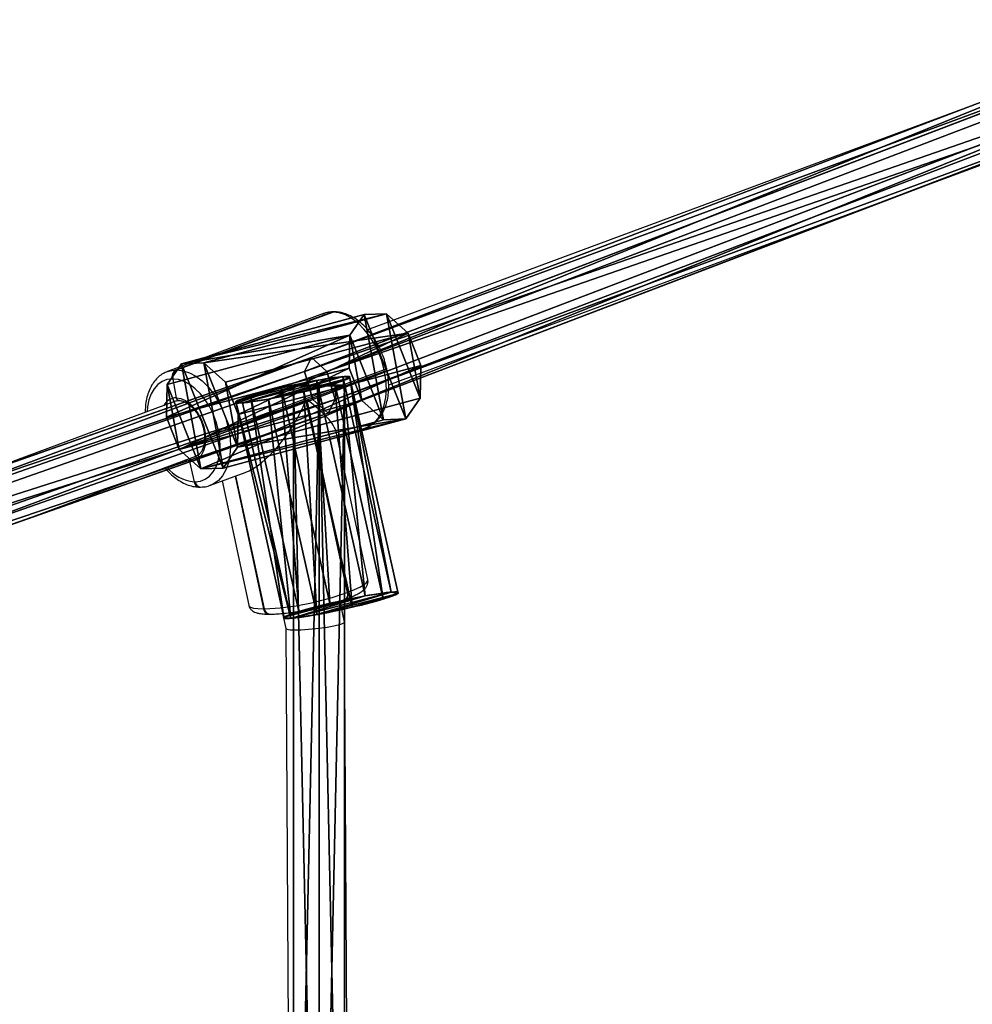
# Model space of a CAD drawing. Units: centimetres. Extents: x -623 to 608, y -355 to 381.
# Drawn here: x -16 to 10, y 6 to 32 of the extents above; entities that cross this region are included whole.
import ezdxf

# ---------------------------------------------------------------- set-up
doc = ezdxf.new("R2010")
doc.units = ezdxf.units.CM
doc.header["$LTSCALE"] = 2.54
doc.layers.get('0').update_dxf_attribs({"true_color": 0xff5454})
doc.layers.add('VP-EQ', color=7, linetype='Continuous', true_color=0x8a3492)

# ---------------------------------------------------------------- blocks, each defined once
blk = doc.blocks.new('Grupuj_49')
at = {"color": 0}
for p, q in [((0, 0.693, 1.599), (0.008, 1.386, 1.2)), ((0, 0.693, 1.599), (0.008, 1.386, 1.2)), ((0.008, 1.386, 1.2), (0.024, 1.386, 0.4)), ((0.008, 1.386, 1.2), (0.024, 1.386, 0.4)), ((0.008, 1.386, 1.2), (31.807, 1.386, 1.824)), ((0.008, 1.386, 1.2), (31.807, 1.386, 1.824)), ((0.024, 1.386, 0.4), (0.031, 0.693)), ((0.024, 1.386, 0.4), (0.031, 0.693)), ((0.024, 1.386, 0.4), (31.82, 1.386, 1.025)), ((0.024, 1.386, 0.4), (31.82, 1.386, 1.025)), ((0.008, 0, 1.2), (0, 0.693, 1.599)), ((0, 0.693, 1.599), (31.801, 0.693, 2.224)), ((0.008, 0, 1.2), (0, 0.693, 1.599)), ((0, 0.693, 1.599), (31.801, 0.693, 2.224)), ((0.031, 0.693), (0.024, 0, 0.4)), ((0.031, 0.693), (0.024, 0, 0.4)), ((0.031, 0.693), (31.826, 0.693, 0.625)), ((0.031, 0.693), (31.826, 0.693, 0.625)), ((0.024, 0, 0.4), (0.008, 0, 1.2)), ((0.024, 0, 0.4), (0.008, 0, 1.2)), ((31.807, 0, 1.824), (0.008, 0, 1.2)), ((31.807, 0, 1.824), (0.008, 0, 1.2)), ((0.024, 0, 0.4), (31.82, 0, 1.025)), ((0.024, 0, 0.4), (31.82, 0, 1.025))]:
    blk.add_line(p, q, dxfattribs=at)
mesh = blk.add_polyface(dxfattribs=at)
corners = [(0, 0.693, 1.599), (0.024, 0, 0.4), (0.008, 0, 1.2), (0.031, 0.693), (0.008, 1.386, 1.2), (0.024, 1.386, 0.4)]
mesh.append_faces([[corners[k] for k in face] for face in [(0, 1, 2), (3, 4, 5)]], dxfattribs={"vtx0": -1, "color": 0})
mesh.append_faces([[corners[k] for k in face] for face in [(1, 0, 3)]], dxfattribs={"vtx0": -1, "vtx1": -1, "color": 0})
mesh.append_faces([[corners[k] for k in face] for face in [(3, 0, 4)]], dxfattribs={"vtx0": -1, "vtx2": -1, "color": 0})
mesh = blk.add_polyface(dxfattribs=at)
corners = [(31.801, 0.693, 2.224), (0.008, 1.386, 1.2), (0, 0.693, 1.599), (31.807, 1.386, 1.824)]
mesh.append_faces([[corners[k] for k in face] for face in [(0, 1, 2), (1, 0, 3)]], dxfattribs={"vtx0": -1, "color": 0})
mesh = blk.add_polyface(dxfattribs=at)
corners = [(0.008, 1.386, 1.2), (31.82, 1.386, 1.025), (0.024, 1.386, 0.4), (62.244, 1.386, 1.4), (31.807, 1.386, 1.824), (62.234, 1.386, 2.2)]
mesh.append_faces([[corners[k] for k in face] for face in [(0, 1, 2), (3, 4, 5)]], dxfattribs={"vtx0": -1, "color": 0})
mesh.append_faces([[corners[k] for k in face] for face in [(1, 0, 3)]], dxfattribs={"vtx0": -1, "vtx1": -1, "color": 0})
mesh.append_faces([[corners[k] for k in face] for face in [(3, 0, 4)]], dxfattribs={"vtx0": -1, "vtx2": -1, "color": 0})
mesh = blk.add_polyface(dxfattribs=at)
corners = [(31.82, 1.386, 1.025), (0.031, 0.693), (0.024, 1.386, 0.4), (31.826, 0.693, 0.625)]
mesh.append_faces([[corners[k] for k in face] for face in [(0, 1, 2), (1, 0, 3)]], dxfattribs={"vtx0": -1, "color": 0})
mesh = blk.add_polyface(dxfattribs=at)
corners = [(0.008, 0, 1.2), (31.801, 0.693, 2.224), (0, 0.693, 1.599), (31.807, 0, 1.824)]
mesh.append_faces([[corners[k] for k in face] for face in [(0, 1, 2), (1, 0, 3)]], dxfattribs={"vtx0": -1, "color": 0})
mesh = blk.add_polyface(dxfattribs=at)
corners = [(0.031, 0.693), (31.82, 0, 1.025), (0.024, 0, 0.4), (31.826, 0.693, 0.625)]
mesh.append_faces([[corners[k] for k in face] for face in [(0, 1, 2), (1, 0, 3)]], dxfattribs={"vtx0": -1, "color": 0})
mesh = blk.add_polyface(dxfattribs=at)
corners = [(31.82, 0, 1.025), (0.008, 0, 1.2), (0.024, 0, 0.4), (62.244, 0, 1.4), (31.807, 0, 1.824), (62.234, 0, 2.2)]
mesh.append_faces([[corners[k] for k in face] for face in [(0, 1, 2), (4, 3, 5)]], dxfattribs={"vtx0": -1, "color": 0})
mesh.append_faces([[corners[k] for k in face] for face in [(1, 3, 4)]], dxfattribs={"vtx0": -1, "vtx1": -1, "color": 0})
mesh.append_faces([[corners[k] for k in face] for face in [(1, 0, 3)]], dxfattribs={"vtx0": -1, "vtx2": -1, "color": 0})
blk = doc.blocks.new('Komponent_21')
at = {"color": 0}
blk.add_blockref('Grupuj_49', (0, 0), dxfattribs=at)
blk = doc.blocks.new('Grupuj_48')
at = {"color": 0}
for p, q in [((23.958, 85.619, 31.992), (14.74, 109.793, 16.653)), ((23.958, 85.619, 31.992), (14.74, 109.793, 16.653)), ((24.338, 85.427, 31.545), (15.101, 109.65, 16.175)), ((24.338, 85.427, 31.545), (15.101, 109.65, 16.175)), ((14.006, 109.501, 16.758), (23.2, 85.389, 32.058)), ((14.006, 109.501, 16.758), (23.2, 85.389, 32.058)), ((22.822, 84.968, 31.676), (13.633, 109.064, 16.386)), ((22.822, 84.968, 31.676), (13.633, 109.064, 16.386)), ((23.96, 85.005, 31.163), (14.729, 109.214, 15.802)), ((23.96, 85.005, 31.163), (14.729, 109.214, 15.802)), ((23.202, 84.776, 31.228), (13.995, 108.921, 15.908)), ((23.202, 84.776, 31.228), (13.995, 108.921, 15.908)), ((23.958, 85.619, 31.992), (23.2, 85.389, 32.058)), ((23.958, 85.619, 31.992), (23.2, 85.389, 32.058)), ((24.338, 85.427, 31.545), (23.958, 85.619, 31.992)), ((24.338, 85.427, 31.545), (23.958, 85.619, 31.992)), ((33.16, 59.39, 54.474), (23.958, 85.619, 31.992)), ((33.16, 59.39, 54.474), (23.958, 85.619, 31.992)), ((23.96, 85.005, 31.163), (24.338, 85.427, 31.545)), ((23.96, 85.005, 31.163), (24.338, 85.427, 31.545)), ((33.553, 59.162, 54.058), (24.338, 85.427, 31.545)), ((33.553, 59.162, 54.058), (24.338, 85.427, 31.545)), ((23.2, 85.389, 32.058), (22.822, 84.968, 31.676)), ((23.2, 85.389, 32.058), (22.822, 84.968, 31.676)), ((23.2, 85.389, 32.058), (32.4, 59.165, 54.535)), ((23.2, 85.389, 32.058), (32.4, 59.165, 54.535)), ((22.822, 84.968, 31.676), (23.202, 84.776, 31.228)), ((32.033, 58.712, 54.18), (22.822, 84.968, 31.676)), ((22.822, 84.968, 31.676), (23.202, 84.776, 31.228)), ((32.033, 58.712, 54.18), (22.822, 84.968, 31.676)), ((23.202, 84.776, 31.228), (23.96, 85.005, 31.163)), ((23.202, 84.776, 31.228), (23.96, 85.005, 31.163)), ((33.186, 58.709, 53.703), (23.96, 85.005, 31.163)), ((33.186, 58.709, 53.703), (23.96, 85.005, 31.163)), ((32.426, 58.484, 53.764), (23.202, 84.776, 31.228)), ((32.426, 58.484, 53.764), (23.202, 84.776, 31.228))]:
    blk.add_line(p, q, dxfattribs=at)
mesh = blk.add_polyface(dxfattribs=at)
corners = [(23.2, 85.389, 32.058), (14.74, 109.793, 16.653), (14.006, 109.501, 16.758), (23.958, 85.619, 31.992)]
mesh.append_faces([[corners[k] for k in face] for face in [(0, 1, 2), (1, 0, 3)]], dxfattribs={"vtx0": -1, "color": 0})
mesh = blk.add_polyface(dxfattribs=at)
corners = [(15.101, 109.65, 16.175), (23.958, 85.619, 31.992), (24.338, 85.427, 31.545), (14.74, 109.793, 16.653)]
mesh.append_faces([[corners[k] for k in face] for face in [(0, 1, 2), (1, 0, 3)]], dxfattribs={"vtx0": -1, "color": 0})
mesh = blk.add_polyface(dxfattribs=at)
corners = [(14.729, 109.214, 15.802), (24.338, 85.427, 31.545), (23.96, 85.005, 31.163), (15.101, 109.65, 16.175)]
mesh.append_faces([[corners[k] for k in face] for face in [(0, 1, 2), (1, 0, 3)]], dxfattribs={"vtx0": -1, "color": 0})
mesh = blk.add_polyface(dxfattribs=at)
corners = [(23.2, 85.389, 32.058), (13.633, 109.064, 16.386), (22.822, 84.968, 31.676), (14.006, 109.501, 16.758)]
mesh.append_faces([[corners[k] for k in face] for face in [(0, 1, 2), (1, 0, 3)]], dxfattribs={"vtx0": -1, "color": 0})
mesh = blk.add_polyface(dxfattribs=at)
corners = [(22.822, 84.968, 31.676), (13.995, 108.921, 15.908), (23.202, 84.776, 31.228), (13.633, 109.064, 16.386)]
mesh.append_faces([[corners[k] for k in face] for face in [(0, 1, 2), (1, 0, 3)]], dxfattribs={"vtx0": -1, "color": 0})
mesh = blk.add_polyface(dxfattribs=at)
corners = [(14.729, 109.214, 15.802), (23.202, 84.776, 31.228), (13.995, 108.921, 15.908), (23.96, 85.005, 31.163)]
mesh.append_faces([[corners[k] for k in face] for face in [(0, 1, 2), (1, 0, 3)]], dxfattribs={"vtx0": -1, "color": 0})
mesh = blk.add_polyface(dxfattribs=at)
corners = [(32.4, 59.165, 54.535), (23.958, 85.619, 31.992), (23.2, 85.389, 32.058), (33.16, 59.39, 54.474)]
mesh.append_faces([[corners[k] for k in face] for face in [(0, 1, 2), (1, 0, 3)]], dxfattribs={"vtx0": -1, "color": 0})
mesh = blk.add_polyface(dxfattribs=at)
corners = [(24.338, 85.427, 31.545), (33.16, 59.39, 54.474), (33.553, 59.162, 54.058), (23.958, 85.619, 31.992)]
mesh.append_faces([[corners[k] for k in face] for face in [(0, 1, 2), (1, 0, 3)]], dxfattribs={"vtx0": -1, "color": 0})
mesh = blk.add_polyface(dxfattribs=at)
corners = [(23.96, 85.005, 31.163), (33.553, 59.162, 54.058), (33.186, 58.709, 53.703), (24.338, 85.427, 31.545)]
mesh.append_faces([[corners[k] for k in face] for face in [(0, 1, 2), (1, 0, 3)]], dxfattribs={"vtx0": -1, "color": 0})
mesh = blk.add_polyface(dxfattribs=at)
corners = [(32.4, 59.165, 54.535), (22.822, 84.968, 31.676), (32.033, 58.712, 54.18), (23.2, 85.389, 32.058)]
mesh.append_faces([[corners[k] for k in face] for face in [(0, 1, 2), (1, 0, 3)]], dxfattribs={"vtx0": -1, "color": 0})
mesh = blk.add_polyface(dxfattribs=at)
corners = [(32.033, 58.712, 54.18), (23.202, 84.776, 31.228), (32.426, 58.484, 53.764), (22.822, 84.968, 31.676)]
mesh.append_faces([[corners[k] for k in face] for face in [(0, 1, 2), (1, 0, 3)]], dxfattribs={"vtx0": -1, "color": 0})
mesh = blk.add_polyface(dxfattribs=at)
corners = [(23.96, 85.005, 31.163), (32.426, 58.484, 53.764), (23.202, 84.776, 31.228), (33.186, 58.709, 53.703)]
mesh.append_faces([[corners[k] for k in face] for face in [(0, 1, 2), (1, 0, 3)]], dxfattribs={"vtx0": -1, "color": 0})
blk = doc.blocks.new('Komponent_19')
at = {"color": 0}
blk.add_blockref('Grupuj_48', (-0.226, 11.735, -0.261), dxfattribs=at)
blk = doc.blocks.new('Grupuj_134')
at = {"color": 0}
for p, q in [((-0.017, 0, 1.801), (0.036, 7.531, 1.831)), ((-0.017, 0, 1.801), (0.036, 7.531, 1.831)), ((0.143, 0, 0.805), (0.196, 7.531, 0.835)), ((0.143, 0, 0.805), (0.196, 7.531, 0.835)), ((0.439, 0, 2.701), (0.492, 7.531, 2.731)), ((0.439, 0, 2.701), (0.492, 7.531, 2.731)), ((0.858, 0, 0.093), (0.91, 7.531, 0.123)), ((0.858, 0, 0.093), (0.91, 7.531, 0.123)), ((1.336, 0, 3.16), (1.389, 7.531, 3.19)), ((1.336, 0, 3.16), (1.389, 7.531, 3.19)), ((1.854, 0, -0.063), (1.907, 7.531, -0.033)), ((1.854, 0, -0.063), (1.907, 7.531, -0.033)), ((2.333, 0, 3.004), (2.386, 7.531, 3.034)), ((2.333, 0, 3.004), (2.386, 7.531, 3.034)), ((2.752, 0, 0.396), (2.804, 7.531, 0.426)), ((2.752, 0, 0.396), (2.804, 7.531, 0.426)), ((3.048, 0, 2.292), (3.1, 7.531, 2.322)), ((3.048, 0, 2.292), (3.1, 7.531, 2.322)), ((3.208, 0, 1.296), (3.26, 7.531, 1.326)), ((3.208, 0, 1.296), (3.26, 7.531, 1.326))]:
    blk.add_line(p, q, dxfattribs=at)
at = {"color": 0, "extrusion": (-1.69272e-14, 1, 1.96757e-14)}
blk.add_circle((-1.648, 1.578, 7.531), 1.632, dxfattribs=at)
blk.add_circle((-1.648, 1.578, 7.531), 1.632, dxfattribs=at)
blk.add_circle((-1.648, 1.578, 7.531), 1.632, dxfattribs=at)
blk.add_circle((-1.648, 1.578, 7.531), 1.632, dxfattribs=at)
blk.add_circle((-1.648, 1.578, 7.531), 1.632, dxfattribs=at)
blk.add_circle((-1.648, 1.578, 7.531), 1.632, dxfattribs=at)
blk.add_circle((-1.648, 1.578, 7.531), 1.632, dxfattribs=at)
blk.add_circle((-1.648, 1.578, 7.531), 1.632, dxfattribs=at)
blk.add_circle((-1.648, 1.578, 7.531), 1.632, dxfattribs=at)
blk.add_circle((-1.648, 1.578, 7.531), 1.632, dxfattribs=at)
blk.add_circle((-1.648, 1.578, 7.531), 1.632, dxfattribs=at)
at = {"color": 0, "extrusion": (1.24009e-15, 1, 1.9911e-16)}
blk.add_circle((-1.595, 1.548), 1.632, dxfattribs=at)
blk.add_circle((-1.595, 1.548), 1.632, dxfattribs=at)
blk.add_circle((-1.595, 1.548), 1.632, dxfattribs=at)
blk.add_circle((-1.595, 1.548), 1.632, dxfattribs=at)
blk.add_circle((-1.595, 1.548), 1.632, dxfattribs=at)
blk.add_circle((-1.595, 1.548), 1.632, dxfattribs=at)
blk.add_circle((-1.595, 1.548), 1.632, dxfattribs=at)
blk.add_circle((-1.595, 1.548), 1.632, dxfattribs=at)
blk.add_circle((-1.595, 1.548), 1.632, dxfattribs=at)
blk.add_circle((-1.595, 1.548), 1.632, dxfattribs=at)
blk.add_circle((-1.595, 1.548), 1.632, dxfattribs=at)
at = {"color": 0}
mesh = blk.add_polyface(dxfattribs=at)
corners = [(0.492, 7.531, 2.731), (-0.017, 0, 1.801), (0.439, 0, 2.701), (0.036, 7.531, 1.831)]
mesh.append_faces([[corners[k] for k in face] for face in [(0, 1, 2), (1, 0, 3)]], dxfattribs={"vtx0": -1, "color": 0})
mesh = blk.add_polyface(dxfattribs=at)
corners = [(0.036, 7.531, 1.831), (0.143, 0, 0.805), (-0.017, 0, 1.801), (0.196, 7.531, 0.835)]
mesh.append_faces([[corners[k] for k in face] for face in [(0, 1, 2), (1, 0, 3)]], dxfattribs={"vtx0": -1, "color": 0})
mesh = blk.add_polyface(dxfattribs=at)
corners = [(0.91, 7.531, 0.123), (2.804, 7.531, 0.426), (1.907, 7.531, -0.033), (0.196, 7.531, 0.835), (3.26, 7.531, 1.326), (0.036, 7.531, 1.831), (3.1, 7.531, 2.322), (0.492, 7.531, 2.731), (2.386, 7.531, 3.034), (1.389, 7.531, 3.19)]
mesh.append_faces([[corners[k] for k in face] for face in [(0, 1, 2), (8, 7, 9)]], dxfattribs={"vtx0": -1, "color": 0})
mesh.append_faces([[corners[k] for k in face] for face in [(1, 3, 4), (4, 5, 6), (6, 7, 8)]], dxfattribs={"vtx0": -1, "vtx1": -1, "color": 0})
mesh.append_faces([[corners[k] for k in face] for face in [(1, 0, 3), (4, 3, 5), (6, 5, 7)]], dxfattribs={"vtx0": -1, "vtx2": -1, "color": 0})
mesh = blk.add_polyface(dxfattribs=at)
corners = [(0.196, 7.531, 0.835), (0.858, 0, 0.093), (0.143, 0, 0.805), (0.91, 7.531, 0.123)]
mesh.append_faces([[corners[k] for k in face] for face in [(0, 1, 2), (1, 0, 3)]], dxfattribs={"vtx0": -1, "color": 0})
mesh = blk.add_polyface(dxfattribs=at)
corners = [(1.336, 0, 3.16), (0.492, 7.531, 2.731), (0.439, 0, 2.701), (1.389, 7.531, 3.19)]
mesh.append_faces([[corners[k] for k in face] for face in [(0, 1, 2), (1, 0, 3)]], dxfattribs={"vtx0": -1, "color": 0})
mesh = blk.add_polyface(dxfattribs=at)
corners = [(0.91, 7.531, 0.123), (1.854, 0, -0.063), (0.858, 0, 0.093), (1.907, 7.531, -0.033)]
mesh.append_faces([[corners[k] for k in face] for face in [(0, 1, 2), (1, 0, 3)]], dxfattribs={"vtx0": -1, "color": 0})
mesh = blk.add_polyface(dxfattribs=at)
corners = [(2.333, 0, 3.004), (1.389, 7.531, 3.19), (1.336, 0, 3.16), (2.386, 7.531, 3.034)]
mesh.append_faces([[corners[k] for k in face] for face in [(0, 1, 2), (1, 0, 3)]], dxfattribs={"vtx0": -1, "color": 0})
mesh = blk.add_polyface(dxfattribs=at)
corners = [(1.907, 7.531, -0.033), (2.752, 0, 0.396), (1.854, 0, -0.063), (2.804, 7.531, 0.426)]
mesh.append_faces([[corners[k] for k in face] for face in [(0, 1, 2), (1, 0, 3)]], dxfattribs={"vtx0": -1, "color": 0})
mesh = blk.add_polyface(dxfattribs=at)
corners = [(3.048, 0, 2.292), (2.386, 7.531, 3.034), (2.333, 0, 3.004), (3.1, 7.531, 2.322)]
mesh.append_faces([[corners[k] for k in face] for face in [(0, 1, 2), (1, 0, 3)]], dxfattribs={"vtx0": -1, "color": 0})
mesh = blk.add_polyface(dxfattribs=at)
corners = [(2.804, 7.531, 0.426), (3.208, 0, 1.296), (2.752, 0, 0.396), (3.26, 7.531, 1.326)]
mesh.append_faces([[corners[k] for k in face] for face in [(0, 1, 2), (1, 0, 3)]], dxfattribs={"vtx0": -1, "color": 0})
mesh = blk.add_polyface(dxfattribs=at)
corners = [(3.208, 0, 1.296), (3.1, 7.531, 2.322), (3.048, 0, 2.292), (3.26, 7.531, 1.326)]
mesh.append_faces([[corners[k] for k in face] for face in [(0, 1, 2), (1, 0, 3)]], dxfattribs={"vtx0": -1, "color": 0})
mesh = blk.add_polyface(dxfattribs=at)
corners = [(2.752, 0, 0.396), (0.858, 0, 0.093), (1.854, 0, -0.063), (0.143, 0, 0.805), (3.208, 0, 1.296), (-0.017, 0, 1.801), (3.048, 0, 2.292), (0.439, 0, 2.701), (2.333, 0, 3.004), (1.336, 0, 3.16)]
mesh.append_faces([[corners[k] for k in face] for face in [(0, 1, 2), (7, 8, 9)]], dxfattribs={"vtx0": -1, "color": 0})
mesh.append_faces([[corners[k] for k in face] for face in [(1, 0, 3), (3, 4, 5), (5, 6, 7)]], dxfattribs={"vtx0": -1, "vtx1": -1, "color": 0})
mesh.append_faces([[corners[k] for k in face] for face in [(3, 0, 4), (5, 4, 6), (7, 6, 8)]], dxfattribs={"vtx0": -1, "vtx2": -1, "color": 0})
blk = doc.blocks.new('Grupuj_135')
at = {"color": 0}
for p, q in [((0.209, 0, 1.229), (0.16, 7.4, 1.226)), ((0.209, 0, 1.229), (0.16, 7.4, 1.226)), ((0.256, 0, 2.21), (0.207, 7.4, 2.207)), ((0.256, 0, 2.21), (0.207, 7.4, 2.207)), ((0.701, 0, 0.402), (0.652, 7.4, 0.399)), ((0.701, 0, 0.402), (0.652, 7.4, 0.399)), ((0.824, 0, 2.971), (0.776, 7.4, 2.967)), ((0.824, 0, 2.971), (0.776, 7.4, 2.967)), ((1.545, 0, 0.046), (1.496, 7.4, 0.043)), ((1.545, 0, 0.046), (1.496, 7.4, 0.043)), ((1.697, 0, 3.22), (1.648, 7.4, 3.217)), ((1.697, 0, 3.22), (1.648, 7.4, 3.217)), ((2.418, 0, 0.296), (2.369, 7.4, 0.293)), ((2.418, 0, 0.296), (2.369, 7.4, 0.293)), ((2.541, 0, 2.864), (2.492, 7.4, 2.861)), ((2.541, 0, 2.864), (2.492, 7.4, 2.861)), ((2.986, 0, 1.057), (2.937, 7.4, 1.053)), ((2.986, 0, 1.057), (2.937, 7.4, 1.053)), ((3.033, 0, 2.037), (2.985, 7.4, 2.034)), ((3.033, 0, 2.037), (2.985, 7.4, 2.034))]:
    blk.add_line(p, q, dxfattribs=at)
mesh = blk.add_polyface(dxfattribs=at)
corners = [(0.256, 0, 2.21), (0.16, 7.4, 1.226), (0.209, 0, 1.229), (0.207, 7.4, 2.207)]
mesh.append_faces([[corners[k] for k in face] for face in [(0, 1, 2), (1, 0, 3)]], dxfattribs={"vtx0": -1, "color": 0})
mesh = blk.add_polyface(dxfattribs=at)
corners = [(0.16, 7.4, 1.226), (0.701, 0, 0.402), (0.209, 0, 1.229), (0.652, 7.4, 0.399)]
mesh.append_faces([[corners[k] for k in face] for face in [(0, 1, 2), (1, 0, 3)]], dxfattribs={"vtx0": -1, "color": 0})
mesh = blk.add_polyface(dxfattribs=at)
corners = [(0.652, 7.4, 0.399), (2.369, 7.4, 0.293), (1.496, 7.4, 0.043), (2.937, 7.4, 1.053), (0.16, 7.4, 1.226), (2.985, 7.4, 2.034), (0.207, 7.4, 2.207), (2.492, 7.4, 2.861), (0.776, 7.4, 2.967), (1.648, 7.4, 3.217)]
mesh.append_faces([[corners[k] for k in face] for face in [(0, 1, 2), (7, 8, 9)]], dxfattribs={"vtx0": -1, "color": 0})
mesh.append_faces([[corners[k] for k in face] for face in [(1, 0, 3), (3, 4, 5), (5, 6, 7)]], dxfattribs={"vtx0": -1, "vtx1": -1, "color": 0})
mesh.append_faces([[corners[k] for k in face] for face in [(3, 0, 4), (5, 4, 6), (7, 6, 8)]], dxfattribs={"vtx0": -1, "vtx2": -1, "color": 0})
mesh = blk.add_polyface(dxfattribs=at)
corners = [(0.824, 0, 2.971), (0.207, 7.4, 2.207), (0.256, 0, 2.21), (0.776, 7.4, 2.967)]
mesh.append_faces([[corners[k] for k in face] for face in [(0, 1, 2), (1, 0, 3)]], dxfattribs={"vtx0": -1, "color": 0})
mesh = blk.add_polyface(dxfattribs=at)
corners = [(1.496, 7.4, 0.043), (0.701, 0, 0.402), (0.652, 7.4, 0.399), (1.545, 0, 0.046)]
mesh.append_faces([[corners[k] for k in face] for face in [(0, 1, 2), (1, 0, 3)]], dxfattribs={"vtx0": -1, "color": 0})
mesh = blk.add_polyface(dxfattribs=at)
corners = [(0.824, 0, 2.971), (1.648, 7.4, 3.217), (0.776, 7.4, 2.967), (1.697, 0, 3.22)]
mesh.append_faces([[corners[k] for k in face] for face in [(0, 1, 2), (1, 0, 3)]], dxfattribs={"vtx0": -1, "color": 0})
mesh = blk.add_polyface(dxfattribs=at)
corners = [(2.369, 7.4, 0.293), (1.545, 0, 0.046), (1.496, 7.4, 0.043), (2.418, 0, 0.296)]
mesh.append_faces([[corners[k] for k in face] for face in [(0, 1, 2), (1, 0, 3)]], dxfattribs={"vtx0": -1, "color": 0})
mesh = blk.add_polyface(dxfattribs=at)
corners = [(1.697, 0, 3.22), (2.492, 7.4, 2.861), (1.648, 7.4, 3.217), (2.541, 0, 2.864)]
mesh.append_faces([[corners[k] for k in face] for face in [(0, 1, 2), (1, 0, 3)]], dxfattribs={"vtx0": -1, "color": 0})
mesh = blk.add_polyface(dxfattribs=at)
corners = [(2.418, 0, 0.296), (2.937, 7.4, 1.053), (2.986, 0, 1.057), (2.369, 7.4, 0.293)]
mesh.append_faces([[corners[k] for k in face] for face in [(0, 1, 2), (1, 0, 3)]], dxfattribs={"vtx0": -1, "color": 0})
mesh = blk.add_polyface(dxfattribs=at)
corners = [(3.033, 0, 2.037), (2.492, 7.4, 2.861), (2.541, 0, 2.864), (2.985, 7.4, 2.034)]
mesh.append_faces([[corners[k] for k in face] for face in [(0, 1, 2), (1, 0, 3)]], dxfattribs={"vtx0": -1, "color": 0})
mesh = blk.add_polyface(dxfattribs=at)
corners = [(2.937, 7.4, 1.053), (3.033, 0, 2.037), (2.986, 0, 1.057), (2.985, 7.4, 2.034)]
mesh.append_faces([[corners[k] for k in face] for face in [(0, 1, 2), (1, 0, 3)]], dxfattribs={"vtx0": -1, "color": 0})
mesh = blk.add_polyface(dxfattribs=at)
corners = [(2.418, 0, 0.296), (0.701, 0, 0.402), (1.545, 0, 0.046), (2.986, 0, 1.057), (0.209, 0, 1.229), (3.033, 0, 2.037), (0.256, 0, 2.21), (2.541, 0, 2.864), (0.824, 0, 2.971), (1.697, 0, 3.22)]
mesh.append_faces([[corners[k] for k in face] for face in [(0, 1, 2), (8, 7, 9)]], dxfattribs={"vtx0": -1, "color": 0})
mesh.append_faces([[corners[k] for k in face] for face in [(1, 3, 4), (4, 5, 6), (6, 7, 8)]], dxfattribs={"vtx0": -1, "vtx1": -1, "color": 0})
mesh.append_faces([[corners[k] for k in face] for face in [(1, 0, 3), (4, 3, 5), (6, 5, 7)]], dxfattribs={"vtx0": -1, "vtx2": -1, "color": 0})
blk = doc.blocks.new('Komponent_80')
at = {"color": 18, "true_color": 0x010101, "xscale": 1.052781980785441, "yscale": 0.8380488593546505, "zscale": 1.006269401907379, "rotation": 269.9999999999817}
blk.add_blockref('Grupuj_135', (0, 7.376), dxfattribs=at)
at = {"color": 18, "true_color": 0x010101, "xscale": 0.979999999999999, "yscale": 0.7702580229936936, "zscale": 0.9799999999999977}
blk.add_blockref('Grupuj_134', (1.583, 0, 0.038), dxfattribs=at)
blk = doc.blocks.new('Grupuj_197')
at = {"color": 0}
for name, p in [('Komponent_19', (12.954, 2.917, 15.714)), ('Komponent_21', (36.293, 99.135, 46.245))]:
    blk.add_blockref(name, p, dxfattribs=at)
at = {"color": 0, "extrusion": (0.071917, -0.60199, -0.795258), "xscale": 1.00049559584241, "yscale": 1.039368442770698, "zscale": -1.000160888493596, "rotation": 82.97112046402117}
blk.add_blockref('Komponent_80', (53.516, -49.901, -93.288), dxfattribs=at)
blk = doc.blocks.new('145239-1_2')
at = {"color": 0}
blk.add_blockref('Grupuj_197', (2.583, -7.264, 1.601), dxfattribs=at)
blk = doc.blocks.new('Grupuj_1')
at = {"color": 252, "true_color": 0xa48f7a, "rotation": 270}
blk.add_blockref('145239-1_2', (352.337, 261.557, -1.122), dxfattribs=at)
blk = doc.blocks.new('RC1454_')
at = {"color": 7, "linetype": 'Continuous', "lineweight": 25}
for p, q in [((674.032, 405.354), (655.497, 398.482)), ((656.069, 396.988), (674.588, 403.853)), ((654.293, 398.921), (650.052, 397.349)), ((654.523, 398.962), (650.282, 397.389)), ((650.308, 397.389), (654.549, 398.962)), ((654.549, 398.962), (654.523, 398.962)), ((654.591, 398.969), (654.565, 398.969)), ((650.282, 397.389), (650.308, 397.389)), ((655.946, 397.394), (651.705, 395.822)), ((655.954, 397.355), (655.946, 397.394)), ((656.019, 397.397), (656.011, 397.436)), ((650.041, 397.345), (650.052, 397.349)), ((650.203, 397.143), (650.177, 397.143)), ((650.291, 396.633), (650.203, 397.143)), ((653.848, 396.575), (655.954, 397.355)), ((654.969, 391.348), (653.848, 396.575)), ((650.268, 396.543), (631.732, 389.672)), ((651.713, 395.783), (653.819, 396.564)), ((653.819, 396.564), (654.94, 391.337)), ((651.437, 395.729), (651.428, 395.767)), ((651.705, 395.822), (651.713, 395.783)), ((654.678, 395.536), (655.461, 395.826)), ((655.461, 395.826), (655.48, 395.833)), ((655.503, 391.689), (654.642, 395.704)), ((632.305, 388.178), (650.824, 395.043)), ((650.824, 395.043), (650.84, 395.05)), ((650.789, 394.351), (650.66, 394.9)), ((651.22, 394.254), (652.164, 394.604)), ((651.9, 394.506), (652.675, 390.894)), ((650.776, 394.351), (650.789, 394.351)), ((650.789, 394.351), (650.802, 394.351)), ((650.923, 394.205), (650.936, 394.206)), ((650.936, 394.206), (650.949, 394.206)), ((651.231, 394.258), (651.22, 394.254)), ((651.536, 394.371), (652.26, 390.994)), ((654.94, 391.337), (654.969, 391.348)), ((654.87, 390.535), (654.748, 391.104)), ((654.879, 391.149), (654.908, 391.16)), ((652.662, 390.894), (652.675, 390.894)), ((652.675, 390.894), (652.688, 390.894)), ((652.808, 390.748), (652.821, 390.748)), ((652.821, 390.748), (652.834, 390.748)), ((653.183, 390.769), (653.271, 390.359)), ((654.999, 367.374), (654.87, 390.533)), ((653.271, 390.36), (653.401, 367.075))]:
    blk.add_line(p, q, dxfattribs=at)
at = {"color": 8, "linetype": 'Continuous', "lineweight": 25}
for p, q in [((651.888, 394.502), (652.662, 390.894)), ((652.688, 390.894), (651.912, 394.51))]:
    blk.add_line(p, q, dxfattribs=at)
at = {"color": 8, "linetype": 'Continuous', "lineweight": 25, "flags": 128}
for points in [[(654.523, 398.962), (654.362, 398.942), (654.293, 398.921)], [(654.565, 398.969), (654.553, 398.969), (654.523, 398.962)], [(650.052, 397.349), (650.121, 397.37), (650.282, 397.389)], [(656.011, 397.436), (656.011, 397.432), (656.005, 397.424), (655.992, 397.415), (655.972, 397.404), (655.946, 397.394)], [(655.954, 397.355), (655.98, 397.366), (656, 397.376), (656.013, 397.385), (656.019, 397.394), (656.019, 397.397)], [(650.177, 397.143), (650.036, 397.126), (649.905, 397.075), (649.788, 396.992), (649.687, 396.879), (649.606, 396.739), (649.547, 396.574), (649.51, 396.39), (649.499, 396.258)], [(655.48, 395.833), (655.542, 395.862), (655.675, 395.957), (655.789, 396.086), (655.881, 396.246), (655.949, 396.433), (655.991, 396.643), (656.006, 396.87), (655.994, 397.11), (655.954, 397.355)], [(651.713, 395.783), (651.753, 395.538), (651.765, 395.298), (651.75, 395.071), (651.708, 394.861), (651.64, 394.673), (651.548, 394.513), (651.434, 394.385), (651.301, 394.29), (651.231, 394.258)], [(650.66, 394.9), (650.534, 394.918), (650.509, 394.926)], [(654.969, 391.348), (655.142, 391.417), (655.285, 391.484), (655.394, 391.548), (655.467, 391.607), (655.501, 391.66), (655.503, 391.689)], [(654.94, 391.337), (654.945, 391.3), (654.945, 391.263), (654.941, 391.23), (654.931, 391.201), (654.916, 391.177), (654.897, 391.159), (654.879, 391.149)], [(652.26, 390.994), (652.267, 390.978), (652.311, 390.942), (652.393, 390.915), (652.511, 390.899), (652.662, 390.894)]]:
    blk.add_lwpolyline(points, dxfattribs=at)
at = {"color": 7, "linetype": 'Continuous', "lineweight": 25, "flags": 128}
for points in [[(654.591, 398.969), (654.579, 398.969), (654.549, 398.962)], [(654.591, 398.969), (654.579, 398.969), (654.549, 398.962)], [(655.946, 397.394), (655.88, 397.639), (655.79, 397.879), (655.677, 398.106), (655.546, 398.316), (655.397, 398.503), (655.237, 398.663), (655.067, 398.791), (654.893, 398.885), (654.719, 398.943), (654.549, 398.962)], [(650.308, 397.389), (650.478, 397.37), (650.652, 397.313), (650.826, 397.219), (650.996, 397.09), (651.156, 396.931), (651.305, 396.744), (651.436, 396.534), (651.549, 396.306), (651.639, 396.067), (651.705, 395.822)], [(651.428, 395.767), (651.371, 395.983), (651.292, 396.193), (651.193, 396.392), (651.077, 396.576), (650.947, 396.74), (650.806, 396.88), (650.658, 396.993), (650.505, 397.076), (650.353, 397.126), (650.203, 397.143)], [(650.291, 396.633), (650.416, 396.613), (650.544, 396.556), (650.669, 396.465), (650.785, 396.344), (650.888, 396.197), (650.973, 396.032), (651.036, 395.856), (651.074, 395.675), (651.087, 395.498), (651.072, 395.334), (651.032, 395.187), (650.967, 395.066), (650.881, 394.976), (650.777, 394.919), (650.66, 394.9)], [(650.802, 394.351), (650.944, 394.368), (651.075, 394.419), (651.192, 394.502), (651.292, 394.615), (651.373, 394.755), (651.433, 394.92), (651.469, 395.104), (651.482, 395.303), (651.471, 395.513), (651.437, 395.729)]]:
    blk.add_lwpolyline(points, dxfattribs=at)
at = {"color": 7, "linetype": 'Continuous', "lineweight": 25}
for centre, radius, start, end in [((650.382, 397.201), 0.213, 117.9005, 196.0144), ((650.408, 397.201), 0.213, 117.8981, 196.0075), ((651.388, 396.7), 0.933, 272.4548, 289.8045), ((651.396, 396.663), 0.935, 272.4693, 289.7899), ((650.949, 394.366), 0.161, 185.1889, 265.0755), ((650.955, 394.372), 0.168, 187.0537, 263.2107), ((652.378, 398.414), 7.526, 272.3612, 289.8994), ((652.835, 390.909), 0.161, 185.1889, 265.0755), ((652.841, 390.915), 0.168, 187.0537, 263.2107)]:
    blk.add_arc(centre, radius, start, end, dxfattribs=at)
at = {"color": 8, "linetype": 'Continuous', "lineweight": 25}
for centre, radius, start, end in [((650.295, 396.244), 0.388, 90.6285, 151.9964), ((650.856, 395.387), 1.039, 217.7822, 265.5799), ((650.936, 394.366), 0.161, 185.2278, 264.9969), ((650.968, 394.372), 0.168, 187.0618, 263.1762), ((654.817, 391.293), 0.161, 304.3799, 19.884), ((652.822, 390.909), 0.161, 185.2028, 265.0616), ((652.848, 390.909), 0.161, 185.2171, 265.0209)]:
    blk.add_arc(centre, radius, start, end, dxfattribs=at)
at = {"color": 7, "linetype": 'Continuous', "lineweight": 25}
for centre, major_axis, ratio, start_param, end_param in [((652.788, 396.574), (1.839, -1.01), 0.271607, 0.230919, 1.112572), ((652.759, 396.563), (1.075, 1.958), 0.426966, 3.599817, 4.943308), ((654.07, 390.447), (0.799, 0.087), 0.113686, 3.153324, 6.294917)]:
    blk.add_ellipse(centre, major_axis=major_axis, ratio=ratio, start_param=start_param, end_param=end_param, dxfattribs=at)
for points, knots in [([(654.565, 398.969), (654.533, 398.968), (654.448, 398.964), (654.348, 398.946), (654.286, 398.916), (654.271, 398.909)], [0, 0, 0, 0, 0.313971, 0.838837, 1, 1, 1, 1]), ([(656.011, 397.436), (656.002, 397.475), (655.976, 397.587), (655.918, 397.77), (655.829, 397.98), (655.723, 398.179), (655.6, 398.363), (655.463, 398.529), (655.314, 398.673), (655.154, 398.793), (654.987, 398.884), (654.817, 398.945), (654.683, 398.967), (654.609, 398.969), (654.591, 398.969)], [0, 0, 0, 0, 0.048966, 0.140583, 0.232243, 0.324007, 0.415964, 0.508234, 0.600889, 0.693904, 0.787015, 0.879552, 0.970618, 1, 1, 1, 1]), ([(655.483, 395.838), (655.516, 395.852), (655.597, 395.885), (655.709, 395.971), (655.82, 396.087), (655.912, 396.229), (655.985, 396.392), (656.037, 396.574), (656.066, 396.773), (656.073, 396.983), (656.058, 397.193), (656.032, 397.332), (656.019, 397.397)], [0, 0, 0, 0, 0.068832, 0.168181, 0.268194, 0.370076, 0.474282, 0.580494, 0.687926, 0.795865, 0.90376, 1, 1, 1, 1]), ([(650.04, 397.341), (650.004, 397.326), (649.92, 397.292), (649.804, 397.204), (649.693, 397.087), (649.601, 396.946), (649.528, 396.783), (649.477, 396.6), (649.447, 396.418), (649.446, 396.293), (649.445, 396.239)], [0, 0, 0, 0, 0.097421, 0.225105, 0.353649, 0.484585, 0.618516, 0.755022, 0.893095, 1, 1, 1, 1]), ([(650.291, 396.633), (650.294, 396.622), (650.299, 396.601), (650.317, 396.577), (650.338, 396.562), (650.354, 396.561), (650.361, 396.56)], [0, 0, 0, 0, 0.258618, 0.517683, 0.776739, 1, 1, 1, 1]), ([(650.381, 396.563), (650.372, 396.561), (650.355, 396.557), (650.331, 396.566), (650.31, 396.584), (650.297, 396.608), (650.293, 396.625), (650.291, 396.633)], [0, 0, 0, 0, 0.214098, 0.428329, 0.642707, 0.857416, 1, 1, 1, 1]), ([(650.269, 396.541), (650.276, 396.544), (650.307, 396.56), (650.344, 396.56), (650.372, 396.559)], [0, 0, 0, 0, 0.242595, 1, 1, 1, 1]), ([(650.352, 396.56), (650.366, 396.559), (650.411, 396.559), (650.493, 396.537), (650.597, 396.483), (650.698, 396.402), (650.794, 396.297), (650.879, 396.173), (650.952, 396.033), (651.008, 395.883), (651.045, 395.73), (651.062, 395.579), (651.059, 395.437), (651.036, 395.311), (650.996, 395.204), (650.941, 395.123), (650.887, 395.072), (650.849, 395.057), (650.836, 395.052)], [0, 0, 0, 0, 0.033321, 0.103454, 0.171056, 0.237362, 0.303445, 0.369621, 0.435965, 0.50243, 0.568895, 0.635162, 0.701117, 0.766688, 0.831986, 0.897376, 0.963925, 1, 1, 1, 1]), ([(650.671, 394.987), (650.671, 394.986), (650.665, 394.978), (650.659, 394.955), (650.656, 394.925), (650.659, 394.907), (650.66, 394.9)], [0, 0, 0, 0, 0.02041, 0.388711, 0.757042, 1, 1, 1, 1]), ([(650.66, 394.9), (650.659, 394.911), (650.655, 394.933), (650.66, 394.964), (650.668, 394.98), (650.672, 394.987)], [0, 0, 0, 0, 0.364717, 0.729411, 1, 1, 1, 1]), ([(649.984, 394.732), (650.006, 394.704), (650.074, 394.62), (650.2, 394.502), (650.359, 394.382), (650.526, 394.29), (650.696, 394.23), (650.83, 394.207), (650.904, 394.206), (650.923, 394.205)], [0, 0, 0, 0, 0.085104, 0.257481, 0.43053, 0.603762, 0.775915, 0.945343, 1, 1, 1, 1]), ([(650.949, 394.206), (650.98, 394.207), (651.065, 394.21), (651.162, 394.228), (651.22, 394.256), (651.232, 394.261)], [0, 0, 0, 0, 0.325725, 0.870236, 1, 1, 1, 1]), ([(654.908, 391.16), (654.936, 391.171), (655.019, 391.202), (655.142, 391.255), (655.268, 391.32), (655.364, 391.383), (655.432, 391.446), (655.479, 391.512), (655.506, 391.586), (655.514, 391.651), (655.502, 391.683), (655.5, 391.688)], [0, 0, 0, 0, 0.082542, 0.243592, 0.408137, 0.581599, 0.710723, 0.806857, 0.895633, 0.981444, 1, 1, 1, 1]), ([(652.263, 390.994), (652.269, 390.971), (652.282, 390.92), (652.332, 390.862), (652.392, 390.818), (652.462, 390.787), (652.556, 390.764), (652.67, 390.75), (652.767, 390.749), (652.808, 390.748)], [0, 0, 0, 0, 0.092708, 0.199956, 0.309636, 0.436552, 0.602544, 0.830311, 1, 1, 1, 1]), ([(653.62, 390.828), (653.644, 390.831), (653.736, 390.846), (653.903, 390.879), (654.116, 390.925), (654.325, 390.977), (654.526, 391.033), (654.714, 391.09), (654.825, 391.13), (654.879, 391.149)], [0, 0, 0, 0, 0.0529749, 0.2114863, 0.3697921, 0.5281306, 0.6866838, 0.8457352, 1, 1, 1, 1]), ([(652.834, 390.748), (652.861, 390.749), (652.941, 390.749), (653.087, 390.758), (653.278, 390.777), (653.457, 390.8), (653.574, 390.82), (653.62, 390.828)], [0, 0, 0, 0, 0.124128, 0.367861, 0.607062, 0.843394, 1, 1, 1, 1])]:
    blk.add_open_spline(points, degree=3, knots=knots, dxfattribs=at)
blk = doc.blocks.new('RC1454_2D')
at = {"layer": 'VP-EQ', "color": 3}
blk.add_blockref('RC1454_', (0, 0), dxfattribs=at)

msp = doc.modelspace()

# ---------------------------------------------------------------- block references
at = {"color": 0}
msp.add_blockref('Grupuj_1', (-452.283, -200.242), dxfattribs=at)
at = {"layer": 'VP-EQ', "color": 0}
msp.add_blockref('RC1454_2D', (-661.556, -374.545), dxfattribs=at)

doc.saveas('drawing.dxf')
